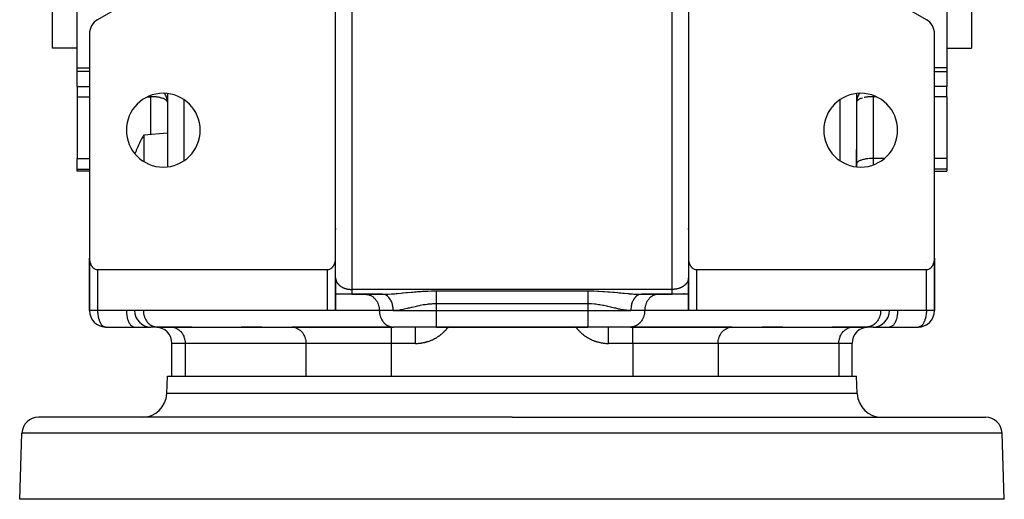
# Model space of a CAD drawing. Units: millimetres. Extents: x 24 to 898, y -456 to 273.
# Drawn here: x 291 to 411, y 106 to 164 of the extents above; entities that cross this region are included whole.
import ezdxf

# ---------------------------------------------------------------- set-up
doc = ezdxf.new("R2010")
doc.units = ezdxf.units.MM
doc.linetypes.add('DASHED', pattern=[9.652, 8.128, -1.524])
doc.layers.add('nevidi', color=4, linetype='DASHED')

msp = doc.modelspace()

# ---------------------------------------------------------------- linework, layer by layer
at = {"color": 2}
for p, q in [((295, 161), (295, 241)), ((407, 241), (407, 161)), ((329.5, 135.41), (329.5, 172)), ((372.5, 172), (372.5, 135.41)), ((308, 168.8), (300.5, 164.47)), ((401.5, 164.47), (394, 168.8)), ((298, 158.61), (298, 165.96)), ((404, 165.96), (404, 158.61)), ((299.5, 162.74), (299.5, 135.41)), ((402.5, 135.41), (402.5, 162.74)), ((298, 161), (295, 161)), ((298, 161), (295, 161)), ((404, 161), (407, 161)), ((404, 161), (407, 161)), ((298, 158.15), (298, 158.61)), ((404, 158.61), (404, 158.15)), ((299.5, 158.15), (298, 158.15)), ((299.5, 158.15), (298, 158.15)), ((298, 156.34), (298, 158.15)), ((402.5, 158.15), (404, 158.15)), ((404, 158.15), (404, 156.34)), ((298, 156.34), (298, 155.08)), ((404, 155.08), (404, 156.34)), ((298, 155.08), (298, 147.55)), ((309, 155.46), (309, 146.54)), ((393, 155.46), (393, 146.54)), ((404, 155.08), (404, 147.55)), ((309, 154.43), (309, 154.43)), ((393, 154.43), (393, 154.43)), ((309, 150.64), (306.11, 150.39)), ((393, 148.64), (393, 146.54)), ((393, 146.54), (393, 148.64)), ((298, 146.25), (298, 147.55)), ((309, 146.58), (309, 146.58)), ((393, 146.9), (393, 146.87)), ((404, 147.55), (404, 146.25)), ((298, 146), (298, 146.25)), ((299.5, 146), (298, 146)), ((299.5, 146), (298, 146)), ((402.5, 146), (404, 146)), ((404, 146.25), (404, 146)), ((329.5, 139), (329.5, 139)), ((372.5, 139), (372.5, 139)), ((299.5, 135.41), (299.5, 135)), ((299.5, 135.41), (299.5, 135)), ((299.5, 135), (299.5, 135.41)), ((299.5, 135), (299.5, 135.41)), ((299.5, 129), (299.5, 135.35)), ((299.5, 135), (299.5, 129)), ((299.5, 129), (299.5, 135)), ((299.5, 129), (299.5, 135)), ((299.5, 135), (299.5, 129)), ((299.5, 135), (299.5, 135)), ((329.5, 129), (329.5, 135.35)), ((372.5, 135.35), (372.5, 129)), ((402.5, 135), (402.5, 135.41)), ((402.5, 135), (402.5, 135.41)), ((402.5, 135.41), (402.5, 135)), ((402.5, 135.41), (402.5, 135)), ((402.5, 135.35), (402.5, 129)), ((402.5, 135), (402.5, 129)), ((402.5, 129), (402.5, 135)), ((402.5, 135), (402.5, 129)), ((402.5, 135), (402.5, 135)), ((402.5, 129), (402.5, 135)), ((300.5, 134), (328.5, 134)), ((318, 134.02), (318, 134.02)), ((373.5, 134), (401.5, 134)), ((384, 134), (384, 134)), ((329.5, 133), (329.5, 129)), ((329.5, 133), (329.5, 129)), ((329.5, 132.98), (329.5, 132.94)), ((372.5, 129), (372.5, 133)), ((372.5, 129), (372.5, 133)), ((372.62, 132.31), (372.62, 132.3)), ((331.5, 131), (329.5, 131)), ((330, 131), (330, 131)), ((330, 130.97), (330, 130.97)), ((331.5, 131), (335.22, 131)), ((335.22, 131), (331.5, 131)), ((333.1, 131), (333.18, 131)), ((336, 131.02), (336, 131.02)), ((366.78, 131), (370.5, 131)), ((370.5, 131), (366.78, 131)), ((368.9, 131), (368.82, 131)), ((372.5, 131), (370.5, 131)), ((372, 131.11), (372, 131.12)), ((372, 131), (372, 131)), ((299.5, 129), (299.5, 129)), ((300.5, 129), (299.5, 129)), ((328.5, 129), (300.5, 129)), ((329.5, 129), (328.5, 129)), ((373.5, 129), (372.5, 129)), ((401.5, 129), (373.5, 129)), ((402.5, 129), (401.5, 129)), ((402.5, 129), (402.5, 129)), ((301.44, 127), (301.45, 127)), ((301.45, 127), (304.95, 127)), ((304.95, 127), (305, 127)), ((305, 127), (306.96, 127)), ((307.8, 127), (307, 127)), ((307.72, 127), (336.48, 127)), ((307.72, 127), (307.8, 127)), ((309.43, 127), (307.8, 127)), ((312, 127), (309.43, 127)), ((309.43, 127), (309.51, 127)), ((312, 127), (312, 127)), ((320.5, 127), (318, 127)), ((318, 127), (318, 127)), ((320.5, 127), (320.5, 127)), ((320.5, 127), (324.15, 127)), ((336.28, 127), (324.15, 127)), ((324.15, 127), (324.23, 127)), ((330, 127), (330, 127)), ((336, 127), (336, 127)), ((336.28, 127), (336.57, 127)), ((336.48, 127), (336.57, 127)), ((341.76, 127), (336.57, 127)), ((341.76, 127), (360.24, 127)), ((360.24, 127), (341.76, 127)), ((365.43, 127), (360.24, 127)), ((365.43, 127), (365.72, 127)), ((365.52, 127), (365.43, 127)), ((365.52, 127), (394.28, 127)), ((377.85, 127), (365.72, 127)), ((366, 127), (366, 127)), ((372, 127), (372, 127)), ((373.53, 127), (375.03, 127)), ((377.77, 127), (377.85, 127)), ((377.85, 127), (381.5, 127)), ((384, 127), (381.5, 127)), ((381.5, 127), (381.5, 127)), ((384, 127), (384, 127)), ((392.57, 127), (390, 127)), ((390, 127), (390, 127)), ((392.49, 127), (392.57, 127)), ((394.2, 127), (392.57, 127)), ((395, 127), (394.2, 127)), ((394.28, 127), (394.2, 127)), ((395.04, 127), (397, 127)), ((397.05, 127), (397, 127)), ((397.05, 127), (400.55, 127)), ((400.56, 127), (400.55, 127)), ((309.56, 121), (309.56, 125)), ((309.56, 121), (309.56, 125)), ((392.44, 121), (392.44, 125)), ((308.93, 118.9), (309, 121)), ((309, 121), (351, 121)), ((351, 121), (393, 121)), ((393.07, 118.9), (393, 121)), ((351, 116), (293.28, 116)), ((351, 116), (408.72, 116)), ((291, 106), (291.28, 114.07)), ((411, 106), (410.72, 114.07)), ((351, 106), (291, 106)), ((411, 106), (351, 106))]:
    msp.add_line(p, q, dxfattribs=at)
for points in [[(309, 154.4), (309, 154.49), (308.98, 154.66), (308.97, 154.72)], [(393.03, 154.72), (393.02, 154.66), (393, 154.49), (393, 154.4)], [(306.11, 150.39), (306.11, 150.39), (306.11, 150.34), (306.11, 150.33), (306.11, 150.19), (306.11, 149.94), (306.11, 149.86), (306.11, 149.79), (306.11, 149.6), (306.11, 149.17), (306.11, 148.89), (306.11, 148.71)], [(306.11, 148.71), (306.11, 148.51), (306.11, 148.28), (306.11, 147.9), (306.11, 147.65), (306.11, 147.2)], [(299.5, 135.41), (299.5, 135.35), (299.5, 135.32), (299.51, 135.23), (299.52, 135.16), (299.52, 135.14), (299.53, 135.04), (299.55, 134.98), (299.55, 134.95), (299.58, 134.86), (299.6, 134.8), (299.61, 134.78), (299.64, 134.69), (299.67, 134.63), (299.68, 134.61), (299.72, 134.52), (299.75, 134.48), (299.77, 134.45), (299.82, 134.37), (299.84, 134.35), (299.88, 134.3), (299.94, 134.24), (299.95, 134.23), (300.07, 134.14), (300.08, 134.13), (300.16, 134.08), (300.19, 134.07), (300.32, 134.02), (300.33, 134.02), (300.41, 134.01), (300.45, 134), (300.5, 134)], [(328.5, 134), (328.55, 134), (328.59, 134.01), (328.67, 134.02), (328.68, 134.02), (328.81, 134.07), (328.84, 134.08), (328.92, 134.13), (328.93, 134.14), (329.05, 134.23), (329.06, 134.24), (329.12, 134.3), (329.16, 134.35), (329.18, 134.37), (329.23, 134.45), (329.25, 134.48), (329.28, 134.52), (329.32, 134.61), (329.33, 134.63), (329.36, 134.69), (329.39, 134.78), (329.4, 134.8), (329.42, 134.86), (329.45, 134.95), (329.45, 134.98), (329.47, 135.04), (329.48, 135.14), (329.48, 135.16), (329.49, 135.23), (329.5, 135.32), (329.5, 135.35), (329.5, 135.41)], [(372.5, 135.41), (372.5, 135.35), (372.5, 135.32), (372.51, 135.23), (372.52, 135.16), (372.52, 135.14), (372.53, 135.04), (372.55, 134.98), (372.55, 134.95), (372.58, 134.86), (372.6, 134.8), (372.61, 134.78), (372.64, 134.69), (372.67, 134.63), (372.68, 134.61), (372.72, 134.52), (372.75, 134.48), (372.77, 134.45), (372.82, 134.37), (372.84, 134.35), (372.88, 134.3), (372.94, 134.24), (372.95, 134.23), (373.07, 134.14), (373.08, 134.13), (373.16, 134.08), (373.19, 134.07), (373.32, 134.02), (373.33, 134.02), (373.41, 134.01), (373.45, 134), (373.5, 134)], [(401.5, 134), (401.55, 134), (401.59, 134.01), (401.67, 134.02), (401.68, 134.02), (401.81, 134.07), (401.84, 134.08), (401.92, 134.13), (401.93, 134.14), (402.05, 134.23), (402.06, 134.24), (402.12, 134.3), (402.16, 134.35), (402.18, 134.37), (402.23, 134.45), (402.25, 134.48), (402.28, 134.52), (402.32, 134.61), (402.33, 134.63), (402.36, 134.69), (402.39, 134.78), (402.4, 134.8), (402.42, 134.86), (402.45, 134.95), (402.45, 134.98), (402.47, 135.04), (402.48, 135.14), (402.48, 135.16), (402.49, 135.23), (402.5, 135.32), (402.5, 135.35), (402.5, 135.41)], [(329.5, 133), (329.5, 132.98), (329.5, 132.97), (329.5, 132.95), (329.5, 132.94), (329.5, 132.93)], [(372.5, 132.99), (372.5, 132.97), (372.5, 132.96), (372.5, 132.94), (372.5, 132.93)]]:
    msp.add_lwpolyline(points, dxfattribs=at)
for centre, radius, start, end in [((301.5, 162.74), 2, 120, 180), ((400.5, 162.74), 2, 0, 60), ((308.5, 151), 4.5, 0, 180), ((393.5, 151), 4.5, 0, 180), ((308.5, 151), 4.5, 180, 0), ((315.49, 144.64), 11, 149.7168, 161.652), ((315.49, 144.64), 11, 148.5147, 149.7168), ((393.5, 151), 4.5, 180, 0), ((331.5, 139), 2, 180, 182.6934), ((370.5, 139), 2, 357.3066, 0), ((301.5, 135), 2, 177.1604, 177.6418), ((301.5, 135), 2, 178.5919, 180), ((301.5, 135), 2, 179.3948, 181.44), ((400.5, 135), 2, 0, 2.6934), ((327.5, 133), 2, 344.4526, 344.6135), ((327.5, 133), 2, 357.3066, 360), ((374.5, 133), 2, 180, 181.4417), ((374.5, 133), 2, 198.0774, 198.1349), ((374.5, 133), 2, 198.0773, 198.1309), ((301.5, 129), 2, 180, 268.3912), ((307, 129), 2, 180, 270), ((395, 129), 2, 270, 0), ((400.5, 129), 2, 271.6088, 0), ((400.5, 129), 2, 270, 318.8467), ((301.5, 129), 2, 268.8716, 270), ((307.56, 125), 2, 0, 90), ((394.44, 125), 2, 90, 180), ((305.93, 119), 3, 270, 358), ((396.07, 119), 3, 182, 270), ((293.28, 114), 2, 90, 178), ((408.72, 114), 2, 2, 90)]:
    msp.add_arc(centre, radius, start, end, dxfattribs=at)
at = {"layer": 'nevidi', "color": 7, "linetype": 'Continuous'}
for p, q in [((331.5, 174.53), (331.5, 131.59)), ((370.5, 131.59), (370.5, 174.53)), ((298, 158.61), (299.5, 158.61)), ((404, 158.61), (402.5, 158.61)), ((298, 156.34), (299.5, 156.34)), ((404, 156.34), (402.5, 156.34)), ((298, 155.08), (299.5, 155.08)), ((306.63, 155.08), (307, 155.08)), ((307, 155.08), (307, 155.24)), ((307, 150.47), (307, 155.08)), ((395, 155.24), (395, 155.08)), ((395.37, 155.08), (395, 155.08)), ((395, 155.08), (395, 147.55)), ((404, 155.08), (402.5, 155.08)), ((311, 154.74), (311, 147.26)), ((391, 147.26), (391, 154.74)), ((298, 147.55), (299.5, 147.55)), ((309, 147.21), (309, 147.21)), ((395, 147.55), (395, 146.76)), ((396.38, 147.55), (395, 147.55)), ((404, 147.55), (402.5, 147.55)), ((298, 146.25), (299.5, 146.25)), ((404, 146.25), (402.5, 146.25)), ((299.52, 135), (299.52, 135)), ((300.5, 134.48), (300.5, 134.48)), ((401.5, 135.04), (401.5, 135.04)), ((300.5, 134), (300.5, 134)), ((300.5, 134), (300.5, 129)), ((328.5, 129), (328.5, 134)), ((373.5, 134), (373.5, 129)), ((401.5, 134.02), (401.5, 134.02)), ((401.5, 134), (401.5, 134)), ((401.5, 129), (401.5, 134)), ((370.5, 131.59), (331.5, 131.59)), ((341.76, 131.42), (360.24, 131.42)), ((359.71, 131.42), (359.71, 131.41)), ((360.24, 129.83), (341.76, 129.83)), ((341.76, 129.83), (341.76, 129)), ((360.24, 129.83), (360.24, 129)), ((299.53, 129), (299.55, 129)), ((299.94, 129), (299.95, 129)), ((334.83, 129), (329.5, 129)), ((336.53, 129), (334.83, 129)), ((336.53, 129), (341.76, 129)), ((341.76, 129), (360.24, 129)), ((341.76, 129), (341.76, 127)), ((360.24, 129), (360.24, 127)), ((360.24, 129), (365.47, 129)), ((367.17, 129), (365.56, 129)), ((372.5, 129), (367.17, 129)), ((343.39, 127.28), (343.39, 127.28)), ((358.61, 127.28), (358.61, 127.28)), ((336.28, 127), (336.28, 125)), ((365.72, 125), (365.72, 127)), ((311.16, 125), (309.56, 125)), ((325.89, 125), (311.16, 125)), ((311.16, 125), (311.16, 121)), ((336.28, 125), (325.89, 125)), ((325.89, 125), (325.89, 121)), ((339.22, 125), (336.28, 125)), ((336.28, 125), (336.28, 121)), ((365.72, 125), (362.78, 125)), ((376.11, 125), (365.72, 125)), ((365.72, 125), (365.72, 121)), ((390.84, 125), (376.11, 125)), ((376.11, 125), (376.11, 121)), ((392.44, 125), (390.84, 125)), ((390.84, 125), (390.84, 121)), ((351, 118.9), (308.93, 118.9)), ((393.07, 118.9), (351, 118.9)), ((351, 114.07), (291.28, 114.07)), ((410.72, 114.07), (351, 114.07))]:
    msp.add_line(p, q, dxfattribs=at)
for points in [[(309, 154.43), (308.98, 154.49), (308.97, 154.52), (308.97, 154.52), (308.9, 154.61), (308.9, 154.61), (308.8, 154.7), (308.8, 154.7), (308.76, 154.72), (308.67, 154.78), (308.67, 154.78), (308.51, 154.85), (308.5, 154.85), (308.44, 154.87), (308.32, 154.91), (308.29, 154.92), (308.16, 154.96), (308.1, 154.97), (308.05, 154.99), (307.93, 155.01), (307.87, 155.02), (307.75, 155.04), (307.73, 155.04), (307.62, 155.05), (307.57, 155.06), (307.44, 155.06), (307.37, 155.06), (307.37, 155.06), (307.32, 155.06), (307.22, 155.06), (307.12, 155.07), (307.11, 155.07), (307.03, 155.08), (307, 155.08)], [(308.97, 154.72), (308.97, 154.76), (308.93, 154.92), (308.9, 155.02), (308.84, 155.16), (308.79, 155.26), (308.72, 155.39), (308.66, 155.49)], [(393.71, 154.92), (393.68, 154.91), (393.56, 154.87), (393.5, 154.85), (393.49, 154.85), (393.33, 154.78), (393.33, 154.78), (393.24, 154.72), (393.2, 154.7), (393.2, 154.7), (393.1, 154.61), (393.1, 154.61), (393.03, 154.52), (393.03, 154.52), (393.02, 154.49), (393, 154.43)], [(393.34, 155.49), (393.28, 155.39), (393.21, 155.26), (393.16, 155.16), (393.1, 155.02), (393.07, 154.92), (393.03, 154.76), (393.03, 154.72)], [(395, 155.08), (394.97, 155.08), (394.89, 155.07), (394.88, 155.07), (394.78, 155.06), (394.68, 155.06), (394.63, 155.06), (394.63, 155.06), (394.56, 155.06), (394.43, 155.06), (394.38, 155.05), (394.27, 155.04), (394.25, 155.04), (394.13, 155.02), (394.07, 155.01), (393.95, 154.99), (393.9, 154.97)], [(395, 147.55), (394.91, 147.55), (394.81, 147.55), (394.64, 147.54), (394.55, 147.54), (394.38, 147.52), (394.29, 147.51), (394.13, 147.49), (394.05, 147.47), (393.9, 147.44), (393.82, 147.42), (393.68, 147.38), (393.61, 147.36), (393.49, 147.32), (393.43, 147.29), (393.33, 147.25), (393.28, 147.22), (393.2, 147.17), (393.16, 147.14), (393.1, 147.08), (393.07, 147.05), (393.03, 146.99), (393.02, 146.96), (393, 146.9)], [(329.5, 132.93), (329.5, 132.92), (329.5, 132.91), (329.51, 132.89), (329.51, 132.88), (329.51, 132.86), (329.51, 132.85), (329.51, 132.83), (329.52, 132.82), (329.52, 132.8), (329.52, 132.79), (329.53, 132.77), (329.53, 132.76), (329.53, 132.75), (329.53, 132.74), (329.54, 132.73), (329.54, 132.71), (329.55, 132.7), (329.55, 132.68), (329.56, 132.67), (329.56, 132.65), (329.57, 132.64), (329.57, 132.62), (329.58, 132.61), (329.59, 132.59), (329.59, 132.58), (329.6, 132.56), (329.6, 132.56), (329.6, 132.55), (329.61, 132.53), (329.62, 132.52), (329.63, 132.5), (329.63, 132.49), (329.65, 132.47), (329.65, 132.46), (329.66, 132.44), (329.67, 132.43), (329.68, 132.41), (329.69, 132.4), (329.7, 132.39), (329.7, 132.38), (329.71, 132.37), (329.72, 132.35), (329.73, 132.34), (329.74, 132.32), (329.75, 132.32), (329.77, 132.3), (329.77, 132.29), (329.79, 132.27), (329.8, 132.26), (329.81, 132.24), (329.82, 132.23), (329.83, 132.22), (329.84, 132.21), (329.85, 132.2), (329.87, 132.18), (329.87, 132.18), (329.9, 132.16), (329.9, 132.15), (329.93, 132.13), (329.93, 132.12), (329.96, 132.1), (329.96, 132.09), (329.99, 132.07), (329.99, 132.07), (330, 132.07), (330.02, 132.05), (330.03, 132.04), (330.05, 132.02), (330.06, 132.02), (330.09, 132), (330.1, 131.99), (330.13, 131.97), (330.14, 131.96), (330.17, 131.94), (330.18, 131.94), (330.18, 131.94), (330.21, 131.92), (330.22, 131.91), (330.25, 131.9), (330.26, 131.89), (330.29, 131.87), (330.3, 131.87), (330.34, 131.85), (330.35, 131.84), (330.38, 131.83), (330.39, 131.82), (330.39, 131.82), (330.43, 131.8), (330.44, 131.8), (330.48, 131.78), (330.5, 131.78), (330.53, 131.76), (330.55, 131.76), (330.59, 131.74), (330.6, 131.74), (330.63, 131.73), (330.64, 131.72), (330.65, 131.72), (330.7, 131.71), (330.71, 131.7), (330.75, 131.69), (330.77, 131.68), (330.81, 131.67), (330.83, 131.67), (330.88, 131.66), (330.88, 131.66), (330.89, 131.65), (330.94, 131.64), (330.96, 131.64), (331, 131.63), (331.02, 131.63), (331.07, 131.62), (331.09, 131.62), (331.13, 131.61), (331.14, 131.61), (331.15, 131.61), (331.2, 131.6), (331.22, 131.6), (331.27, 131.59)], [(372.5, 132.93), (372.5, 132.93), (372.5, 132.91), (372.5, 132.9), (372.49, 132.88), (372.49, 132.87), (372.49, 132.85), (372.49, 132.84), (372.48, 132.82), (372.48, 132.81), (372.48, 132.79), (372.48, 132.78), (372.47, 132.76), (372.47, 132.75), (372.47, 132.75), (372.46, 132.73), (372.46, 132.72), (372.45, 132.7), (372.45, 132.69), (372.44, 132.67), (372.44, 132.66), (372.43, 132.64), (372.43, 132.63), (372.42, 132.61), (372.42, 132.6), (372.41, 132.58), (372.41, 132.57), (372.4, 132.56), (372.4, 132.55), (372.39, 132.54), (372.38, 132.52), (372.38, 132.51), (372.37, 132.49), (372.36, 132.48), (372.35, 132.46), (372.35, 132.45), (372.33, 132.43), (372.33, 132.42), (372.31, 132.4), (372.31, 132.4), (372.3, 132.39), (372.29, 132.37), (372.29, 132.37), (372.27, 132.34), (372.27, 132.34), (372.25, 132.32), (372.24, 132.31), (372.23, 132.29), (372.22, 132.28), (372.2, 132.26), (372.2, 132.25), (372.18, 132.23), (372.17, 132.23), (372.17, 132.22), (372.15, 132.2), (372.15, 132.2), (372.13, 132.18), (372.12, 132.17), (372.1, 132.15), (372.09, 132.14), (372.07, 132.12), (372.06, 132.11), (372.04, 132.09), (372.03, 132.09), (372.01, 132.07), (372, 132.07), (371.99, 132.06), (371.97, 132.04), (371.96, 132.03), (371.94, 132.02), (371.93, 132.01), (371.9, 131.99), (371.89, 131.98), (371.86, 131.96), (371.85, 131.96), (371.82, 131.94), (371.82, 131.94), (371.81, 131.93), (371.78, 131.91), (371.77, 131.91), (371.74, 131.89), (371.73, 131.88), (371.7, 131.87), (371.68, 131.86), (371.65, 131.84), (371.64, 131.84), (371.61, 131.82), (371.61, 131.82), (371.59, 131.82), (371.56, 131.8), (371.54, 131.79), (371.5, 131.78), (371.49, 131.77), (371.45, 131.76), (371.44, 131.75), (371.4, 131.74), (371.39, 131.73), (371.37, 131.73), (371.35, 131.72), (371.33, 131.71), (371.29, 131.7), (371.28, 131.7), (371.23, 131.68), (371.22, 131.68), (371.17, 131.67), (371.15, 131.66), (371.12, 131.66), (371.11, 131.65), (371.09, 131.65), (371.04, 131.64), (371.03, 131.64), (370.98, 131.63), (370.96, 131.62), (370.91, 131.62), (370.9, 131.61), (370.86, 131.61), (370.85, 131.61), (370.83, 131.61), (370.78, 131.6), (370.76, 131.6)], [(331.27, 131.59), (331.29, 131.59), (331.34, 131.59), (331.36, 131.59), (331.41, 131.59), (331.42, 131.59), (331.43, 131.59), (331.49, 131.59), (331.5, 131.59)], [(331.5, 131.59), (331.5, 131.52), (331.5, 131.52), (331.5, 131.45), (331.5, 131.44), (331.5, 131.44), (331.5, 131.36), (331.5, 131.36), (331.5, 131.3), (331.5, 131.29), (331.5, 131.29), (331.5, 131.23), (331.5, 131.23), (331.5, 131.18), (331.5, 131.17), (331.5, 131.17), (331.5, 131.13), (331.5, 131.13), (331.5, 131.09), (331.5, 131.09), (331.5, 131.07), (331.5, 131.06), (331.5, 131.05), (331.5, 131.03), (331.5, 131.03), (331.5, 131.02), (331.5, 131.01), (331.5, 131.01), (331.5, 131), (331.5, 131), (331.5, 131)], [(333.18, 131), (333.26, 130.99), (333.41, 130.97), (333.49, 130.95), (333.64, 130.9), (333.72, 130.87), (333.86, 130.8), (333.93, 130.76), (334.06, 130.67), (334.12, 130.61), (334.24, 130.51), (334.3, 130.44), (334.41, 130.32), (334.46, 130.24), (334.55, 130.1), (334.59, 130.02), (334.66, 129.87), (334.7, 129.78), (334.75, 129.62), (334.77, 129.53), (334.81, 129.36), (334.82, 129.27), (334.83, 129.09), (334.83, 129)], [(335.22, 131), (335.31, 131), (335.73, 131.01), (335.88, 131.02), (335.91, 131.02), (336.31, 131.04), (336.46, 131.05), (336.73, 131.07), (336.9, 131.09), (337.05, 131.1), (337.5, 131.14), (337.65, 131.16), (337.75, 131.17), (338.1, 131.2), (338.25, 131.22), (338.7, 131.26), (338.86, 131.27), (339.12, 131.29), (339.31, 131.31), (339.48, 131.32), (339.94, 131.35), (340.1, 131.36), (340.56, 131.39), (340.73, 131.39), (341.19, 131.41), (341.36, 131.41), (341.76, 131.42)], [(336.53, 129), (336.52, 129.16), (336.52, 129.19), (336.51, 129.27), (336.5, 129.41), (336.49, 129.43), (336.48, 129.53), (336.45, 129.65), (336.45, 129.68), (336.42, 129.78), (336.39, 129.89), (336.38, 129.91), (336.34, 130.02), (336.31, 130.1), (336.3, 130.12), (336.24, 130.24), (336.21, 130.3), (336.2, 130.32), (336.12, 130.44), (336.09, 130.48), (336.08, 130.5), (335.99, 130.61), (335.96, 130.64), (335.95, 130.65), (335.84, 130.76), (335.82, 130.77), (335.81, 130.78), (335.68, 130.87), (335.67, 130.87), (335.66, 130.88), (335.52, 130.95), (335.51, 130.95), (335.5, 130.95), (335.35, 130.99), (335.34, 130.99), (335.34, 130.99), (335.22, 131)], [(341.76, 131.42), (341.76, 131.36), (341.76, 131.35), (341.76, 131.35), (341.76, 131.26), (341.76, 131.25), (341.76, 131.16), (341.76, 131.15), (341.76, 131.14), (341.76, 131.04), (341.76, 131.03), (341.76, 130.95), (341.76, 130.92), (341.76, 130.91), (341.76, 130.79), (341.76, 130.78), (341.76, 130.71), (341.76, 130.66), (341.76, 130.65), (341.76, 130.52), (341.76, 130.51), (341.76, 130.46), (341.76, 130.39), (341.76, 130.37), (341.76, 130.24), (341.76, 130.23), (341.76, 130.2), (341.76, 130.1), (341.76, 130.08), (341.76, 129.95), (341.76, 129.94), (341.76, 129.93), (341.76, 129.83)], [(360.24, 131.42), (360.34, 131.42), (360.81, 131.41), (360.98, 131.4), (361.44, 131.39), (361.6, 131.38), (362.06, 131.35), (362.22, 131.34), (362.68, 131.31), (362.84, 131.3), (362.88, 131.29), (363.3, 131.26), (363.46, 131.24), (363.9, 131.2), (364.06, 131.18), (364.25, 131.17), (364.51, 131.14), (364.66, 131.13), (365.1, 131.09), (365.25, 131.08), (365.27, 131.07), (365.69, 131.04), (365.84, 131.03), (366.09, 131.02), (366.27, 131.01), (366.42, 131.01), (366.78, 131)], [(360.24, 131.42), (360.24, 131.35), (360.24, 131.35), (360.24, 131.34), (360.24, 131.25), (360.24, 131.24), (360.24, 131.16), (360.24, 131.14), (360.24, 131.13), (360.24, 131.03), (360.24, 131.01), (360.24, 130.95), (360.24, 130.91), (360.24, 130.89), (360.24, 130.78), (360.24, 130.77), (360.24, 130.71), (360.24, 130.65), (360.24, 130.63), (360.24, 130.51), (360.24, 130.5), (360.24, 130.46), (360.24, 130.37), (360.24, 130.36), (360.24, 130.23), (360.24, 130.22), (360.24, 130.2), (360.24, 130.08), (360.24, 130.07), (360.24, 129.94), (360.24, 129.93), (360.24, 129.92), (360.24, 129.83)], [(366.78, 131), (366.68, 130.99), (366.66, 130.99), (366.66, 130.99), (366.51, 130.96), (366.5, 130.95), (366.49, 130.95), (366.36, 130.89), (366.34, 130.88), (366.32, 130.87), (366.2, 130.79), (366.19, 130.78), (366.16, 130.76), (366.06, 130.67), (366.05, 130.65), (366.01, 130.61), (365.93, 130.52), (365.92, 130.5), (365.88, 130.44), (365.81, 130.34), (365.8, 130.32), (365.76, 130.24), (365.71, 130.14), (365.7, 130.12), (365.66, 130.02), (365.62, 129.93), (365.62, 129.91), (365.58, 129.78), (365.56, 129.7), (365.55, 129.68), (365.52, 129.53), (365.51, 129.46), (365.51, 129.43), (365.49, 129.27), (365.48, 129.21), (365.48, 129.19), (365.47, 129)], [(368.82, 131), (368.74, 130.99), (368.59, 130.97), (368.51, 130.95), (368.36, 130.9), (368.28, 130.87), (368.14, 130.8), (368.07, 130.76), (367.94, 130.67), (367.88, 130.61), (367.76, 130.51), (367.7, 130.44), (367.59, 130.32), (367.54, 130.24), (367.45, 130.1), (367.41, 130.02), (367.34, 129.87), (367.3, 129.78), (367.25, 129.62), (367.23, 129.53), (367.19, 129.36), (367.18, 129.27), (367.17, 129.09), (367.17, 129)], [(370.76, 131.6), (370.71, 131.59), (370.69, 131.59), (370.64, 131.59), (370.62, 131.59), (370.59, 131.59), (370.57, 131.59), (370.55, 131.59), (370.5, 131.59)], [(370.5, 131), (370.5, 131), (370.5, 131), (370.5, 131.01), (370.5, 131.01), (370.5, 131.02), (370.5, 131.03), (370.5, 131.03), (370.5, 131.06), (370.5, 131.06), (370.5, 131.07), (370.5, 131.09), (370.5, 131.09), (370.5, 131.13), (370.5, 131.13), (370.5, 131.17), (370.5, 131.18), (370.5, 131.18), (370.5, 131.23), (370.5, 131.24), (370.5, 131.29), (370.5, 131.3), (370.5, 131.3), (370.5, 131.36), (370.5, 131.37), (370.5, 131.44), (370.5, 131.44), (370.5, 131.45), (370.5, 131.52), (370.5, 131.53), (370.5, 131.59)], [(341.76, 129.83), (341.68, 129.83), (341.45, 129.82), (341.31, 129.82), (341.17, 129.81), (340.8, 129.78), (340.67, 129.76), (340.44, 129.73), (340.3, 129.71), (340.17, 129.69), (339.8, 129.62), (339.67, 129.59), (339.45, 129.54), (339.31, 129.51), (339.19, 129.48), (338.83, 129.4), (338.7, 129.37), (338.5, 129.32), (338.35, 129.29), (338.22, 129.26), (337.87, 129.18), (337.75, 129.15), (337.6, 129.12), (337.4, 129.09), (337.28, 129.07), (336.94, 129.02), (336.82, 129.01), (336.77, 129.01), (336.53, 129)], [(365.47, 129), (365.4, 129), (365.23, 129.01), (365.06, 129.02), (364.94, 129.04), (364.6, 129.09), (364.47, 129.11), (364.4, 129.12), (364.13, 129.18), (364, 129.2), (363.65, 129.29), (363.53, 129.32), (363.5, 129.32), (363.17, 129.4), (363.04, 129.43), (362.68, 129.51), (362.56, 129.54), (362.55, 129.54), (362.19, 129.62), (362.06, 129.64), (361.7, 129.71), (361.57, 129.73), (361.56, 129.73), (361.2, 129.78), (361.07, 129.79), (360.7, 129.82), (360.56, 129.82), (360.55, 129.82), (360.24, 129.83)], [(300.5, 129), (300.5, 128.96), (300.5, 128.91), (300.5, 128.83), (300.51, 128.69), (300.52, 128.64), (300.53, 128.53), (300.53, 128.52), (300.55, 128.38), (300.55, 128.37), (300.58, 128.2), (300.6, 128.13), (300.62, 128.04), (300.63, 128), (300.67, 127.9), (300.7, 127.79), (300.73, 127.72), (300.75, 127.68), (300.8, 127.56), (300.84, 127.49), (300.86, 127.47), (300.95, 127.33), (300.95, 127.33), (300.99, 127.28), (301.07, 127.2), (301.14, 127.14), (301.16, 127.12), (301.19, 127.1), (301.29, 127.05), (301.32, 127.03), (301.41, 127.01), (301.44, 127)], [(304, 129), (304, 128.91), (304.01, 128.73), (304.02, 128.64), (304.04, 128.47), (304.05, 128.38), (304.08, 128.22), (304.1, 128.13), (304.14, 127.98), (304.17, 127.9), (304.22, 127.76), (304.25, 127.68), (304.31, 127.56), (304.34, 127.49), (304.41, 127.39), (304.45, 127.33), (304.52, 127.24), (304.57, 127.2), (304.65, 127.13), (304.69, 127.1), (304.77, 127.05), (304.82, 127.03), (304.91, 127.01), (304.95, 127)], [(306.07, 129), (306.07, 128.91), (306.09, 128.73), (306.1, 128.64), (306.13, 128.47), (306.16, 128.38), (306.21, 128.22), (306.24, 128.13), (306.32, 127.98), (306.36, 127.9), (306.45, 127.76), (306.5, 127.68), (306.6, 127.56), (306.66, 127.49), (306.78, 127.39), (306.85, 127.33), (306.98, 127.24), (307.05, 127.2), (307.19, 127.13), (307.27, 127.1), (307.41, 127.05), (307.49, 127.03), (307.64, 127.01), (307.72, 127)], [(334.83, 129), (334.84, 128.91), (334.85, 128.73), (334.86, 128.64), (334.9, 128.47), (334.92, 128.38), (334.97, 128.22), (335.01, 128.13), (335.08, 127.98), (335.12, 127.9), (335.21, 127.76), (335.26, 127.68), (335.37, 127.56), (335.43, 127.49), (335.54, 127.39), (335.61, 127.33), (335.74, 127.24), (335.81, 127.2), (335.95, 127.13), (336.03, 127.1), (336.17, 127.05), (336.25, 127.03), (336.4, 127.01), (336.48, 127)], [(367.17, 129), (367.16, 128.91), (367.15, 128.73), (367.14, 128.64), (367.1, 128.47), (367.08, 128.38), (367.03, 128.22), (366.99, 128.13), (366.92, 127.98), (366.88, 127.9), (366.79, 127.76), (366.74, 127.68), (366.63, 127.56), (366.57, 127.49), (366.46, 127.39), (366.39, 127.33), (366.26, 127.24), (366.19, 127.2), (366.05, 127.13), (365.97, 127.1), (365.83, 127.05), (365.75, 127.03), (365.6, 127.01), (365.52, 127)], [(395.93, 129), (395.93, 128.91), (395.91, 128.73), (395.9, 128.64), (395.87, 128.47), (395.84, 128.38), (395.79, 128.22), (395.76, 128.13), (395.68, 127.98), (395.64, 127.9), (395.55, 127.76), (395.5, 127.68), (395.4, 127.56), (395.34, 127.49), (395.22, 127.39), (395.15, 127.33), (395.02, 127.24), (394.95, 127.2), (394.81, 127.13), (394.73, 127.1), (394.59, 127.05), (394.51, 127.03), (394.36, 127.01), (394.28, 127)], [(398, 129), (398, 128.91), (397.99, 128.73), (397.98, 128.64), (397.96, 128.47), (397.95, 128.38), (397.92, 128.22), (397.9, 128.13), (397.86, 127.98), (397.83, 127.9), (397.78, 127.76), (397.75, 127.68), (397.69, 127.56), (397.66, 127.49), (397.59, 127.39), (397.55, 127.33), (397.48, 127.24), (397.43, 127.2), (397.35, 127.13), (397.31, 127.1), (397.23, 127.05), (397.18, 127.03), (397.09, 127.01), (397.05, 127)], [(401.5, 129), (401.5, 128.96), (401.5, 128.91), (401.5, 128.83), (401.49, 128.69), (401.48, 128.64), (401.47, 128.53), (401.47, 128.52), (401.45, 128.38), (401.45, 128.37), (401.42, 128.2), (401.4, 128.13), (401.38, 128.04), (401.37, 128), (401.33, 127.9), (401.3, 127.79), (401.27, 127.72), (401.25, 127.68), (401.2, 127.56), (401.16, 127.49), (401.14, 127.47), (401.05, 127.33), (401.05, 127.33), (401.01, 127.28), (400.93, 127.2), (400.86, 127.14), (400.84, 127.12), (400.81, 127.1), (400.71, 127.05), (400.68, 127.03), (400.59, 127.01), (400.56, 127)], [(309.51, 127), (309.59, 126.99), (309.74, 126.97), (309.82, 126.95), (309.97, 126.9), (310.04, 126.87), (310.18, 126.8), (310.26, 126.76), (310.39, 126.67), (310.45, 126.61), (310.57, 126.51), (310.63, 126.44), (310.73, 126.32), (310.79, 126.24), (310.88, 126.1), (310.92, 126.02), (310.99, 125.87), (311.02, 125.78), (311.08, 125.62), (311.1, 125.53), (311.13, 125.36), (311.15, 125.27), (311.16, 125.09), (311.16, 125)], [(324.23, 127), (324.32, 126.99), (324.47, 126.97), (324.55, 126.95), (324.69, 126.9), (324.77, 126.87), (324.91, 126.8), (324.98, 126.76), (325.11, 126.67), (325.18, 126.61), (325.29, 126.51), (325.35, 126.44), (325.46, 126.32), (325.51, 126.24), (325.6, 126.1), (325.64, 126.02), (325.71, 125.87), (325.75, 125.78), (325.8, 125.62), (325.82, 125.53), (325.86, 125.36), (325.87, 125.27), (325.88, 125.09), (325.89, 125)], [(339.22, 125), (339.22, 125.19), (339.22, 125.19), (339.22, 125.24), (339.22, 125.43), (339.22, 125.45), (339.22, 125.48), (339.22, 125.68), (339.22, 125.71), (339.22, 125.72), (339.22, 125.91), (339.22, 125.95), (339.22, 125.95), (339.22, 126.12), (339.22, 126.17), (339.22, 126.18), (339.22, 126.32), (339.22, 126.36), (339.22, 126.39), (339.22, 126.5), (339.22, 126.53), (339.22, 126.57), (339.22, 126.65), (339.22, 126.68), (339.22, 126.72), (339.22, 126.78), (339.22, 126.81), (339.22, 126.84), (339.22, 126.88), (339.22, 126.9), (339.22, 126.93), (339.22, 126.95), (339.22, 126.96), (339.22, 126.98), (339.22, 126.99), (339.22, 127), (339.22, 127)], [(339.22, 125), (339.25, 125), (339.36, 125), (339.4, 125), (339.5, 125.01), (339.54, 125.01), (339.65, 125.02), (339.69, 125.02), (339.79, 125.03), (339.83, 125.04), (339.94, 125.05), (339.97, 125.06), (340.08, 125.08), (340.11, 125.08), (340.22, 125.1), (340.26, 125.11), (340.36, 125.13), (340.39, 125.14), (340.5, 125.17), (340.53, 125.18), (340.63, 125.21), (340.67, 125.22), (340.77, 125.25), (340.8, 125.26), (340.9, 125.29), (340.94, 125.3), (341.03, 125.34), (341.07, 125.35), (341.16, 125.39), (341.2, 125.41), (341.29, 125.45), (341.32, 125.46), (341.42, 125.51), (341.45, 125.52), (341.54, 125.57), (341.57, 125.59), (341.66, 125.64), (341.7, 125.65), (341.78, 125.7), (341.82, 125.72), (341.9, 125.78), (341.93, 125.8), (342.02, 125.85), (342.05, 125.87), (342.13, 125.93), (342.16, 125.95), (342.25, 126.01), (342.27, 126.04), (342.35, 126.1), (342.38, 126.12), (342.46, 126.19), (342.49, 126.21), (342.57, 126.28), (342.59, 126.3), (342.67, 126.37), (342.69, 126.4), (342.77, 126.47), (342.79, 126.5), (342.86, 126.57), (342.89, 126.6), (342.96, 126.68), (342.98, 126.7), (343.05, 126.78), (343.07, 126.81), (343.13, 126.89), (343.16, 126.92), (343.21, 127)], [(358.79, 127), (358.82, 126.95), (358.85, 126.92), (358.91, 126.84), (358.93, 126.81), (359, 126.73), (359.02, 126.7), (359.09, 126.62), (359.11, 126.6), (359.18, 126.52), (359.21, 126.5), (359.28, 126.42), (359.31, 126.4), (359.38, 126.33), (359.41, 126.3), (359.48, 126.23), (359.51, 126.21), (359.59, 126.14), (359.62, 126.12), (359.7, 126.06), (359.73, 126.03), (359.81, 125.97), (359.84, 125.95), (359.92, 125.89), (359.95, 125.87), (360.04, 125.81), (360.07, 125.79), (360.16, 125.74), (360.19, 125.72), (360.27, 125.67), (360.31, 125.65), (360.4, 125.6), (360.43, 125.59), (360.52, 125.54), (360.55, 125.52), (360.64, 125.48), (360.68, 125.46), (360.77, 125.42), (360.8, 125.41), (360.9, 125.37), (360.93, 125.35), (361.03, 125.32), (361.06, 125.3), (361.16, 125.27), (361.2, 125.26), (361.3, 125.23), (361.33, 125.21), (361.44, 125.18), (361.47, 125.18), (361.57, 125.15), (361.61, 125.14), (361.71, 125.12), (361.75, 125.11), (361.85, 125.09), (361.88, 125.08), (361.99, 125.06), (362.03, 125.06), (362.13, 125.04), (362.17, 125.04), (362.28, 125.03), (362.31, 125.02), (362.42, 125.01), (362.46, 125.01), (362.57, 125), (362.6, 125), (362.71, 125), (362.75, 125), (362.78, 125)], [(362.78, 125), (362.78, 125.13), (362.78, 125.19), (362.78, 125.19), (362.78, 125.38), (362.78, 125.43), (362.78, 125.45), (362.78, 125.63), (362.78, 125.68), (362.78, 125.71), (362.78, 125.86), (362.78, 125.91), (362.78, 125.95), (362.78, 126.08), (362.78, 126.12), (362.78, 126.18), (362.78, 126.28), (362.78, 126.32), (362.78, 126.39), (362.78, 126.47), (362.78, 126.5), (362.78, 126.57), (362.78, 126.63), (362.78, 126.65), (362.78, 126.72), (362.78, 126.76), (362.78, 126.78), (362.78, 126.84), (362.78, 126.86), (362.78, 126.88), (362.78, 126.93), (362.78, 126.94), (362.78, 126.95), (362.78, 126.98), (362.78, 126.99), (362.78, 126.99), (362.78, 127)], [(376.11, 125), (376.12, 125.09), (376.13, 125.27), (376.14, 125.36), (376.18, 125.53), (376.2, 125.62), (376.25, 125.78), (376.29, 125.87), (376.36, 126.02), (376.4, 126.1), (376.49, 126.24), (376.54, 126.32), (376.65, 126.44), (376.71, 126.51), (376.82, 126.61), (376.89, 126.67), (377.02, 126.76), (377.09, 126.8), (377.23, 126.87), (377.31, 126.9), (377.45, 126.95), (377.53, 126.97), (377.68, 126.99), (377.77, 127)], [(390.84, 125), (390.84, 125.09), (390.85, 125.27), (390.87, 125.36), (390.9, 125.53), (390.92, 125.62), (390.98, 125.78), (391.01, 125.87), (391.08, 126.02), (391.12, 126.1), (391.21, 126.24), (391.27, 126.32), (391.37, 126.44), (391.43, 126.51), (391.55, 126.61), (391.61, 126.67), (391.74, 126.76), (391.82, 126.8), (391.96, 126.87), (392.03, 126.9), (392.18, 126.95), (392.26, 126.97), (392.41, 126.99), (392.49, 127)]]:
    msp.add_lwpolyline(points, dxfattribs=at)

doc.saveas('drawing.dxf')
